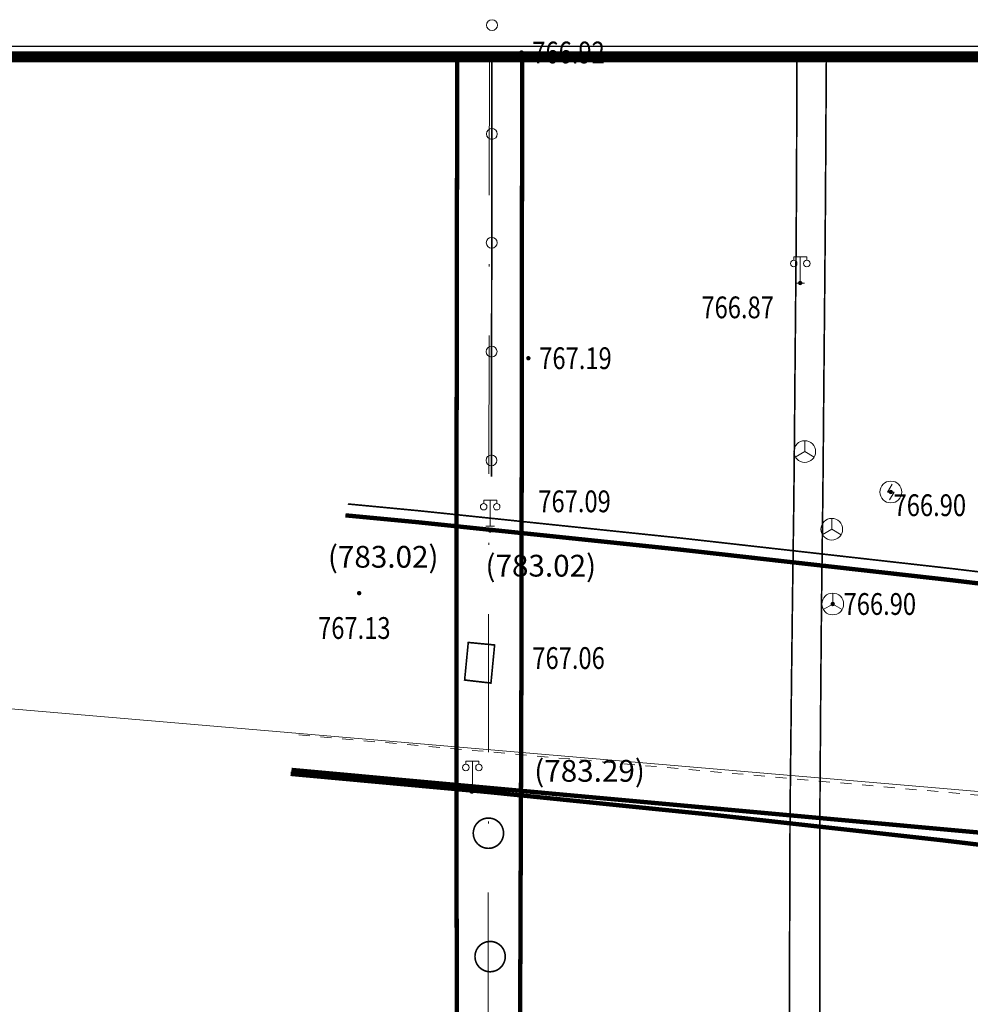
# Model space of a CAD drawing. Extents: x 547819 to 548444, y 4858176 to 4858653.
# Drawn here: x 548002 to 548046, y 4858608 to 4858653 of the extents above; entities that cross this region are included whole.
import ezdxf
from ezdxf.enums import TextEntityAlignment as Align

# ---------------------------------------------------------------- set-up
doc = ezdxf.new("R2010")
doc.units = 0
doc.header["$LTSCALE"] = 0.5
for name, pattern in [('DASHDOT', [25.4, 12.7, -6.35, 0, -6.35]), ('X5', [3, 2, -1]), ('X6', [2, 1, -1])]:
    doc.linetypes.add(name, pattern=pattern)
doc.layers.get('0').update_dxf_attribs({"linetype": 'CONTINUOUS'})
doc.layers.add('dx', color=253, linetype='CONTINUOUS')
for name, color, linetype, lineweight in [('RD-中线', 7, 'DASHDOT', 0), ('RD-红线', 7, 'CONTINUOUS', 20), ('高架结构边线', 7, 'CONTINUOUS', 0)]:
    doc.layers.add(name, color=color, linetype=linetype, lineweight=lineweight)
doc.styles.add('方正中等线简体', font='SimSun.ttf')

# ---------------------------------------------------------------- blocks, each defined once
blk = doc.blocks.new('gc097')
at = {"color": 0, "linetype": 'Continuous', "lineweight": 13, "flags": 128}
for points in [[(-0.6, 2.1), (-0.6, 2.4), (0.6, 2.4), (0.6, 2.1)], [(0, 0), (0, 2.4)], [(0.4, 0), (-0.4, 0)]]:
    blk.add_lwpolyline(points, dxfattribs=at)
at = {"color": 0, "linetype": 'Continuous', "lineweight": 13}
for centre in [(-0.6, 1.8), (0.6, 1.8)]:
    blk.add_circle(centre, 0.3, dxfattribs=at)
blk = doc.blocks.new('gc048')
at = {"color": 0, "linetype": 'Continuous', "lineweight": 13, "flags": 128}
for points in [[(0, 1), (0, 0)], [(0, 0), (-0.866, -0.5)], [(0, 0), (0.866, -0.5)]]:
    blk.add_lwpolyline(points, dxfattribs=at)
at = {"color": 0, "linetype": 'Continuous', "lineweight": 13}
blk.add_circle((0, 0), 1, dxfattribs=at)
blk = doc.blocks.new('gc050')
at = {"color": 0, "linetype": 'Continuous', "lineweight": 13, "flags": 128}
blk.add_lwpolyline([(0.116, 0.722), (-0.3, 0), (0.3, 0), (-0.116, -0.722)], dxfattribs=at)
at = {"color": 0, "linetype": 'Continuous', "lineweight": 13}
blk.add_circle((0, 0), 1, dxfattribs=at)
blk = doc.blocks.new('GC200')
at = {"linetype": 'Continuous', "const_width": 0.2, "flags": 128}
blk.add_lwpolyline([(-0.1, 0, 1), (0.1, 0, 1)], format="xyb", close=True, dxfattribs=at)
blk = doc.blocks.new('gc251')
at = {"color": 0, "linetype": 'Continuous', "lineweight": 15}
blk.add_circle((0, 0), 0.5, dxfattribs=at)

msp = doc.modelspace()

# ---------------------------------------------------------------- linework, layer by layer
at = {"linetype": 'Continuous'}
for points in [[(548353.129, 4858177.478), (547819.039, 4858177.478), (547819.039, 4858651.683), (548353.129, 4858651.683)], [(547819.539, 4858651.183), (548352.629, 4858651.183), (548352.629, 4858177.978), (547819.539, 4858177.978)]]:
    msp.add_lwpolyline(points, close=True, dxfattribs=at)
at = {"linetype": 'Continuous', "const_width": 0.5}
msp.add_lwpolyline([(548352.629, 4858177.978), (547819.539, 4858177.978), (547819.539, 4858651.183), (548352.629, 4858651.183)], close=True, dxfattribs=at)
at = {"layer": 'dx', "linetype": 'Continuous', "lineweight": 40, "const_width": 0.2, "flags": 128}
for points in [[(548022.451, 4858585.827), (548022.42, 4858601.813), (548022.39, 4858617.539), (548022.39, 4858617.732), (548022.39, 4858618.268), (548022.391, 4858618.669), (548022.391, 4858618.964), (548022.391, 4858619.186), (548022.391, 4858619.375), (548022.392, 4858619.549), (548022.392, 4858619.723), (548022.392, 4858619.912), (548022.392, 4858620.102), (548022.393, 4858620.276), (548022.393, 4858620.45), (548022.393, 4858620.639), (548022.393, 4858620.86), (548022.393, 4858621.155), (548022.394, 4858621.557), (548022.395, 4858622.093), (548022.389, 4858626.423), (548022.394, 4858629.617), (548022.403, 4858636.173), (548022.426, 4858651.183)], [(548025.412, 4858651.183), (548025.395, 4858636.155), (548025.387, 4858629.305), (548025.38, 4858623.561), (548025.358, 4858617.462), (548025.357, 4858617.252), (548025.298, 4858601.548), (548025.239, 4858585.683)], [(548014.769, 4858618.239), (548023.774, 4858617.412), (548034.217, 4858616.356), (548044.65, 4858615.198), (548055.942, 4858613.841), (548067.221, 4858612.385), (548079.355, 4858610.722), (548092.341, 4858608.842), (548104.45, 4858607.008), (548119.29, 4858604.667), (548133.47, 4858602.331), (548146.989, 4858600.008), (548181.718, 4858593.837), (548193.311, 4858591.877), (548205.565, 4858589.912), (548219.771, 4858587.743), (548237.223, 4858585.192), (548253.394, 4858582.917), (548267.637, 4858581.006), (548271.733, 4858580.43), (548272.713, 4858580.332), (548273.637, 4858580.218)]]:
    msp.add_lwpolyline(points, dxfattribs=at)
at = {"layer": 'dx', "linetype": 'Continuous', "lineweight": 15, "const_width": 0.075, "flags": 128}
for points in [[(548024, 4858631.892), (548024.002, 4858633.545), (548024.005, 4858635.545), (548024.007, 4858637.545), (548024.01, 4858639.545), (548024.012, 4858641.545), (548024.015, 4858643.545), (548024.018, 4858645.545), (548024.02, 4858647.545), (548024.022, 4858649.545), (548024.025, 4858651.183)], [(548038.043, 4858651.183), (548038.041, 4858650.244), (548038.037, 4858649.162), (548038.033, 4858648.138), (548038.03, 4858647.082), (548038.026, 4858645.904), (548038.019, 4858644.484), (548038.005, 4858642.517), (548037.982, 4858639.775), (548037.948, 4858636.079), (548037.936, 4858634.548), (548037.926, 4858633.36), (548037.917, 4858632.433), (548037.909, 4858631.667), (548037.901, 4858630.957), (548037.893, 4858630.243), (548037.882, 4858629.457), (548037.87, 4858628.537), (548037.856, 4858627.603), (548037.845, 4858626.763), (548037.835, 4858625.947), (548037.824, 4858625.083), (548037.814, 4858624.207), (548037.803, 4858623.349), (548037.793, 4858622.43), (548037.781, 4858621.375), (548037.77, 4858620.356), (548037.761, 4858619.575), (548037.754, 4858618.977), (548037.749, 4858618.499), (548037.744, 4858618.051), (548037.739, 4858617.572), (548037.733, 4858617.015), (548037.726, 4858616.336), (548037.618, 4858584.69)], [(548039.115, 4858584.533), (548039.096, 4858616.211), (548039.101, 4858616.9), (548039.104, 4858617.465), (548039.108, 4858617.95), (548039.111, 4858618.403), (548039.114, 4858618.887), (548039.119, 4858619.489), (548039.125, 4858620.275), (548039.132, 4858621.3), (548039.14, 4858622.36), (548039.148, 4858623.285), (548039.155, 4858624.148), (548039.163, 4858625.028), (548039.172, 4858625.898), (548039.181, 4858626.719), (548039.191, 4858627.565), (548039.203, 4858628.507), (548039.214, 4858629.433), (548039.224, 4858630.224), (548039.232, 4858630.942), (548039.24, 4858631.654), (548039.247, 4858632.422), (548039.256, 4858633.35), (548039.266, 4858634.539), (548039.279, 4858636.071), (548039.314, 4858639.794), (548039.338, 4858642.555), (548039.354, 4858644.534), (548039.363, 4858645.961), (548039.369, 4858647.143), (548039.376, 4858648.203), (548039.382, 4858649.23), (548039.39, 4858650.316), (548039.395, 4858651.183)]]:
    msp.add_lwpolyline(points, dxfattribs=at)
at = {"layer": 'dx', "linetype": 'Continuous', "lineweight": 15, "const_width": 0.075, "elevation": 338.896, "flags": 128}
msp.add_lwpolyline([(548017.399, 4858630.641), (548020.672, 4858630.329), (548032.674, 4858629.078), (548045.242, 4858627.663), (548058.416, 4858626.078), (548071.013, 4858624.467), (548083.017, 4858622.835), (548094.416, 4858621.189), (548104.605, 4858619.637), (548117.891, 4858617.51), (548133.503, 4858614.901), (548181.063, 4858606.728), (548199.582, 4858603.655), (548214.608, 4858601.245), (548222.64, 4858599.994), (548229.853, 4858598.897), (548237.099, 4858597.825), (548250.606, 4858595.907), (548265.084, 4858593.958), (548274.281, 4858592.772), (548282.743, 4858591.714), (548291.207, 4858590.69), (548301.236, 4858589.522), (548309.259, 4858588.64)], dxfattribs=at)
msp.add_lwpolyline([(548017.399, 4858630.641), (548020.672, 4858630.329), (548032.674, 4858629.078), (548045.242, 4858627.663), (548058.416, 4858626.078), (548071.013, 4858624.467), (548083.017, 4858622.835), (548094.416, 4858621.189), (548104.605, 4858619.637), (548117.891, 4858617.51), (548133.503, 4858614.901), (548181.063, 4858606.728), (548199.582, 4858603.655), (548214.608, 4858601.245), (548222.64, 4858599.994), (548229.853, 4858598.897), (548237.099, 4858597.825), (548250.606, 4858595.907), (548265.084, 4858593.958), (548274.281, 4858592.772), (548282.743, 4858591.714), (548291.207, 4858590.69), (548301.236, 4858589.522), (548309.259, 4858588.64)], dxfattribs=at)
at = {"layer": 'dx', "linetype": 'Continuous', "lineweight": 40, "const_width": 0.2, "elevation": 338.896, "flags": 128}
msp.add_lwpolyline([(548017.288, 4858630.119), (548020.62, 4858629.802), (548032.617, 4858628.551), (548045.18, 4858627.136), (548058.351, 4858625.552), (548070.944, 4858623.941), (548082.943, 4858622.309), (548094.339, 4858620.665), (548104.523, 4858619.113), (548117.805, 4858616.987), (548133.414, 4858614.378), (548180.975, 4858606.205), (548199.496, 4858603.132), (548214.526, 4858600.721), (548222.559, 4858599.47), (548229.774, 4858598.373), (548237.023, 4858597.3), (548250.534, 4858595.381), (548265.015, 4858593.432), (548274.214, 4858592.246), (548282.678, 4858591.188), (548291.145, 4858590.163), (548301.176, 4858588.995), (548309.259, 4858588.106)], dxfattribs=at)
msp.add_lwpolyline([(548017.288, 4858630.119), (548020.62, 4858629.802), (548032.617, 4858628.551), (548045.18, 4858627.136), (548058.351, 4858625.552), (548070.944, 4858623.941), (548082.943, 4858622.309), (548094.339, 4858620.665), (548104.523, 4858619.113), (548117.805, 4858616.987), (548133.414, 4858614.378), (548180.975, 4858606.205), (548199.496, 4858603.132), (548214.526, 4858600.721), (548222.559, 4858599.47), (548229.774, 4858598.373), (548237.023, 4858597.3), (548250.534, 4858595.381), (548265.015, 4858593.432), (548274.214, 4858592.246), (548282.678, 4858591.188), (548291.145, 4858590.163), (548301.176, 4858588.995), (548309.259, 4858588.106)], dxfattribs=at)
at = {"layer": 'dx', "linetype": 'X5', "lineweight": 15, "flags": 128}
for points, elevation in [([(548023.978, 4858622.412, 0.075, 0.075, 0), (548022.768, 4858622.552, 0.075, 0.075, 0), (548022.935, 4858624.279, 0.075, 0.075, 0), (548024.146, 4858624.162, 0.075, 0.075, 0)], 778.507), ([(548024.556, 4858615.51, 0.075, 0.075, 0), (548024.553, 4858615.451, 0.075, 0.075, 0), (548024.546, 4858615.392, 0.075, 0.075, 0), (548024.533, 4858615.335, 0.075, 0.075, 0), (548024.515, 4858615.278, 0.075, 0.075, 0), (548024.493, 4858615.224, 0.075, 0.075, 0), (548024.466, 4858615.171, 0.075, 0.075, 0), (548024.435, 4858615.121, 0.075, 0.075, 0), (548024.399, 4858615.074, 0.075, 0.075, 0), (548024.36, 4858615.03, 0.075, 0.075, 0), (548024.317, 4858614.989, 0.075, 0.075, 0), (548024.271, 4858614.952, 0.075, 0.075, 0), (548024.222, 4858614.92, 0.075, 0.075, 0), (548024.17, 4858614.891, 0.075, 0.075, 0), (548024.116, 4858614.867, 0.075, 0.075, 0), (548024.061, 4858614.848, 0.075, 0.075, 0), (548024.003, 4858614.833, 0.075, 0.075, 0), (548023.945, 4858614.823, 0.075, 0.075, 0), (548023.886, 4858614.819, 0.075, 0.075, 0), (548023.827, 4858614.819, 0.075, 0.075, 0), (548023.768, 4858614.825, 0.075, 0.075, 0), (548023.71, 4858614.835, 0.075, 0.075, 0), (548023.653, 4858614.85, 0.075, 0.075, 0), (548023.598, 4858614.87, 0.075, 0.075, 0), (548023.544, 4858614.895, 0.075, 0.075, 0), (548023.493, 4858614.924, 0.075, 0.075, 0), (548023.444, 4858614.957, 0.075, 0.075, 0), (548023.398, 4858614.995, 0.075, 0.075, 0), (548023.356, 4858615.036, 0.075, 0.075, 0), (548023.317, 4858615.08, 0.075, 0.075, 0), (548023.282, 4858615.128, 0.075, 0.075, 0), (548023.252, 4858615.178, 0.075, 0.075, 0), (548023.226, 4858615.231, 0.075, 0.075, 0), (548023.204, 4858615.286, 0.075, 0.075, 0), (548023.187, 4858615.343, 0.075, 0.075, 0), (548023.175, 4858615.4, 0.075, 0.075, 0), (548023.168, 4858615.459, 0.075, 0.075, 0), (548023.165, 4858615.518, 0.075, 0.075, 0), (548023.168, 4858615.577, 0.075, 0.075, 0), (548023.176, 4858615.636, 0.075, 0.075, 0), (548023.189, 4858615.693, 0.075, 0.075, 0), (548023.207, 4858615.749, 0.075, 0.075, 0), (548023.229, 4858615.804, 0.075, 0.075, 0), (548023.256, 4858615.857, 0.075, 0.075, 0), (548023.287, 4858615.907, 0.075, 0.075, 0), (548023.322, 4858615.954, 0.075, 0.075, 0), (548023.362, 4858615.998, 0.075, 0.075, 0), (548023.405, 4858616.039, 0.075, 0.075, 0), (548023.451, 4858616.075, 0.075, 0.075, 0), (548023.5, 4858616.108, 0.075, 0.075, 0), (548023.552, 4858616.137, 0.075, 0.075, 0), (548023.606, 4858616.161, 0.075, 0.075, 0), (548023.661, 4858616.18, 0.075, 0.075, 0), (548023.718, 4858616.195, 0.075, 0.075, 0), (548023.777, 4858616.204, 0.075, 0.075, 0), (548023.836, 4858616.209, 0.075, 0.075, 0), (548023.895, 4858616.208, 0.075, 0.075, 0), (548023.953, 4858616.203, 0.075, 0.075, 0), (548024.012, 4858616.193, 0.075, 0.075, 0), (548024.069, 4858616.178, 0.075, 0.075, 0), (548024.124, 4858616.158, 0.075, 0.075, 0), (548024.178, 4858616.133, 0.075, 0.075, 0), (548024.229, 4858616.104, 0.075, 0.075, 0), (548024.278, 4858616.07, 0.075, 0.075, 0), (548024.323, 4858616.033, 0.075, 0.075, 0), (548024.366, 4858615.992, 0.075, 0.075, 0), (548024.405, 4858615.948, 0.075, 0.075, 0), (548024.439, 4858615.9, 0.075, 0.075, 0), (548024.47, 4858615.849, 0.075, 0.075, 0), (548024.496, 4858615.796, 0.075, 0.075, 0), (548024.518, 4858615.742, 0.075, 0.075, 0), (548024.535, 4858615.685, 0.075, 0.075, 0), (548024.547, 4858615.627, 0.075, 0.075, 0), (548024.554, 4858615.569, 0.075, 0.075, 0)], 1544.52), ([(548024.634, 4858609.841, 0.075, 0.075, 0), (548024.631, 4858609.782, 0.075, 0.075, 0), (548024.624, 4858609.723, 0.075, 0.075, 0), (548024.611, 4858609.666, 0.075, 0.075, 0), (548024.593, 4858609.61, 0.075, 0.075, 0), (548024.571, 4858609.555, 0.075, 0.075, 0), (548024.544, 4858609.502, 0.075, 0.075, 0), (548024.513, 4858609.452, 0.075, 0.075, 0), (548024.477, 4858609.405, 0.075, 0.075, 0), (548024.438, 4858609.361, 0.075, 0.075, 0), (548024.395, 4858609.32, 0.075, 0.075, 0), (548024.349, 4858609.284, 0.075, 0.075, 0), (548024.3, 4858609.251, 0.075, 0.075, 0), (548024.248, 4858609.222, 0.075, 0.075, 0), (548024.194, 4858609.198, 0.075, 0.075, 0), (548024.139, 4858609.179, 0.075, 0.075, 0), (548024.081, 4858609.164, 0.075, 0.075, 0), (548024.023, 4858609.155, 0.075, 0.075, 0), (548023.964, 4858609.15, 0.075, 0.075, 0), (548023.905, 4858609.151, 0.075, 0.075, 0), (548023.846, 4858609.156, 0.075, 0.075, 0), (548023.788, 4858609.166, 0.075, 0.075, 0), (548023.731, 4858609.181, 0.075, 0.075, 0), (548023.676, 4858609.201, 0.075, 0.075, 0), (548023.622, 4858609.226, 0.075, 0.075, 0), (548023.571, 4858609.255, 0.075, 0.075, 0), (548023.522, 4858609.289, 0.075, 0.075, 0), (548023.476, 4858609.326, 0.075, 0.075, 0), (548023.434, 4858609.367, 0.075, 0.075, 0), (548023.395, 4858609.412, 0.075, 0.075, 0), (548023.36, 4858609.459, 0.075, 0.075, 0), (548023.33, 4858609.51, 0.075, 0.075, 0), (548023.303, 4858609.562, 0.075, 0.075, 0), (548023.282, 4858609.617, 0.075, 0.075, 0), (548023.265, 4858609.674, 0.075, 0.075, 0), (548023.253, 4858609.732, 0.075, 0.075, 0), (548023.246, 4858609.79, 0.075, 0.075, 0), (548023.243, 4858609.849, 0.075, 0.075, 0), (548023.246, 4858609.908, 0.075, 0.075, 0), (548023.254, 4858609.967, 0.075, 0.075, 0), (548023.267, 4858610.024, 0.075, 0.075, 0), (548023.285, 4858610.081, 0.075, 0.075, 0), (548023.307, 4858610.136, 0.075, 0.075, 0), (548023.334, 4858610.188, 0.075, 0.075, 0), (548023.365, 4858610.238, 0.075, 0.075, 0), (548023.4, 4858610.285, 0.075, 0.075, 0), (548023.44, 4858610.329, 0.075, 0.075, 0), (548023.483, 4858610.37, 0.075, 0.075, 0), (548023.529, 4858610.407, 0.075, 0.075, 0), (548023.578, 4858610.44, 0.075, 0.075, 0), (548023.629, 4858610.468, 0.075, 0.075, 0), (548023.683, 4858610.492, 0.075, 0.075, 0), (548023.739, 4858610.511, 0.075, 0.075, 0), (548023.796, 4858610.526, 0.075, 0.075, 0), (548023.855, 4858610.536, 0.075, 0.075, 0), (548023.913, 4858610.54, 0.075, 0.075, 0), (548023.973, 4858610.54, 0.075, 0.075, 0), (548024.031, 4858610.534, 0.075, 0.075, 0), (548024.09, 4858610.524, 0.075, 0.075, 0), (548024.147, 4858610.509, 0.075, 0.075, 0), (548024.202, 4858610.489, 0.075, 0.075, 0), (548024.256, 4858610.464, 0.075, 0.075, 0), (548024.307, 4858610.435, 0.075, 0.075, 0), (548024.356, 4858610.402, 0.075, 0.075, 0), (548024.401, 4858610.364, 0.075, 0.075, 0), (548024.444, 4858610.323, 0.075, 0.075, 0), (548024.483, 4858610.279, 0.075, 0.075, 0), (548024.517, 4858610.231, 0.075, 0.075, 0), (548024.548, 4858610.181, 0.075, 0.075, 0), (548024.574, 4858610.128, 0.075, 0.075, 0), (548024.596, 4858610.073, 0.075, 0.075, 0), (548024.613, 4858610.016, 0.075, 0.075, 0), (548024.625, 4858609.959, 0.075, 0.075, 0), (548024.632, 4858609.9, 0.075, 0.075, 0)], 1544.52)]:
    msp.add_lwpolyline(points, format="xyseb", close=True, dxfattribs=dict(at, elevation=elevation))
at = {"layer": 'dx', "linetype": 'X6', "lineweight": 13, "elevation": 1544.52, "flags": 128}
msp.add_lwpolyline([(548015.149, 4858620.027), (548024.648, 4858619.186), (548052.753, 4858616.698), (548052.974, 4858616.701), (548053.194, 4858616.708), (548053.414, 4858616.717), (548053.634, 4858616.729), (548055.555, 4858616.941), (548055.85, 4858616.991), (548056.144, 4858617.045), (548056.437, 4858617.105), (548056.73, 4858617.169), (548057.021, 4858617.237), (548057.311, 4858617.31), (548057.599, 4858617.388), (548057.887, 4858617.47), (548058.173, 4858617.557), (548058.458, 4858617.648), (548058.741, 4858617.744), (548059.023, 4858617.844), (548059.303, 4858617.948), (548059.582, 4858618.057), (548059.859, 4858618.171), (548060.134, 4858618.288), (548060.407, 4858618.41), (548060.678, 4858618.536), (548060.947, 4858618.667), (548061.214, 4858618.802), (548061.479, 4858618.94), (548061.742, 4858619.083), (548062.002, 4858619.23), (548062.26, 4858619.381), (548062.516, 4858619.536), (548062.769, 4858619.695), (548063.019, 4858619.858), (548063.268, 4858620.026), (548063.513, 4858620.196), (548063.756, 4858620.371), (548063.996, 4858620.55), (548064.233, 4858620.732), (548064.467, 4858620.918), (548064.698, 4858621.108), (548064.926, 4858621.301), (548065.151, 4858621.498), (548065.373, 4858621.698), (548065.455, 4858621.775)], dxfattribs=at)
at = {"layer": 'dx', "linetype": 'X6', "lineweight": 40, "const_width": 0.2, "elevation": 1544.32, "flags": 128}
msp.add_lwpolyline([(548014.808, 4858618.422), (548048.772, 4858615.33), (548048.955, 4858615.295), (548049.138, 4858615.261), (548049.322, 4858615.227), (548051.067, 4858614.987)], dxfattribs=at)
at = {"layer": 'RD-中线', "flags": 128}
msp.add_lwpolyline([(548023.904, 4858651.183), (548023.842, 4858601.016), (548023.818, 4858581.301, 0.07101), (548063.41, 4858301.468), (548099.885, 4858177.975)], format="xyb", dxfattribs=at)
at = {"layer": 'RD-红线', "color": 251, "linetype": 'Continuous', "lineweight": 15, "true_color": 0x636466, "const_width": 0.075, "elevation": 338.896, "flags": 128}
msp.add_lwpolyline([(548017.399, 4858630.641), (548020.672, 4858630.329), (548032.674, 4858629.078), (548045.242, 4858627.663), (548058.416, 4858626.078), (548071.013, 4858624.467), (548083.017, 4858622.835), (548094.416, 4858621.189), (548104.605, 4858619.637), (548117.891, 4858617.51), (548133.503, 4858614.901), (548181.063, 4858606.728), (548199.582, 4858603.655), (548214.608, 4858601.245), (548222.64, 4858599.994), (548229.853, 4858598.897), (548237.099, 4858597.825), (548250.606, 4858595.907), (548265.084, 4858593.958), (548274.281, 4858592.772), (548282.743, 4858591.714), (548291.207, 4858590.69), (548301.236, 4858589.522), (548309.259, 4858588.64)], dxfattribs=at)
at = {"layer": 'RD-红线', "color": 251, "linetype": 'Continuous', "lineweight": 40, "true_color": 0x636466, "const_width": 0.2, "elevation": 338.896, "flags": 128}
msp.add_lwpolyline([(548017.288, 4858630.119), (548020.62, 4858629.802), (548032.617, 4858628.551), (548045.18, 4858627.136), (548058.351, 4858625.552), (548070.944, 4858623.941), (548082.943, 4858622.309), (548094.339, 4858620.665), (548104.523, 4858619.113), (548117.805, 4858616.987), (548133.414, 4858614.378), (548180.975, 4858606.205), (548199.496, 4858603.132), (548214.526, 4858600.721), (548222.559, 4858599.47), (548229.774, 4858598.373), (548237.023, 4858597.3), (548250.534, 4858595.381), (548265.015, 4858593.432), (548274.214, 4858592.246), (548282.678, 4858591.188), (548291.145, 4858590.163), (548301.176, 4858588.995), (548309.259, 4858588.106)], dxfattribs=at)
at = {"layer": '高架结构边线', "flags": 128}
msp.add_lwpolyline([(548071.973, 4858651.219), (548072.512, 4858639.778, -0.328759), (548054.639, 4858616.727), (547982.353, 4858622.893), (547969.453, 4858623.912), (547982.353, 4858622.893), (548054.639, 4858616.727, 0.328759), (548072.512, 4858639.778)], format="xyb", close=True, dxfattribs=at)
msp.add_lwpolyline([(548071.975, 4858651.183), (548072.512, 4858639.778, -0.328759), (548054.639, 4858616.727), (547982.353, 4858622.893), (547969.453, 4858623.912)], format="xyb", dxfattribs=at)
at = {"layer": '高架结构边线', "color": 7, "linetype": 'Continuous', "lineweight": 15, "const_width": 0.075, "elevation": 338.896, "flags": 128}
msp.add_lwpolyline([(548017.399, 4858630.641), (548020.672, 4858630.329), (548032.674, 4858629.078), (548045.242, 4858627.663), (548058.416, 4858626.078), (548071.013, 4858624.467), (548083.017, 4858622.835), (548094.416, 4858621.189), (548104.605, 4858619.637), (548117.891, 4858617.51), (548133.503, 4858614.901), (548181.063, 4858606.728), (548199.582, 4858603.655), (548214.608, 4858601.245), (548222.64, 4858599.994), (548229.853, 4858598.897), (548237.099, 4858597.825), (548250.606, 4858595.907), (548265.084, 4858593.958), (548274.281, 4858592.772), (548282.743, 4858591.714), (548291.207, 4858590.69), (548301.236, 4858589.522), (548309.259, 4858588.64)], dxfattribs=at)
msp.add_lwpolyline([(548017.399, 4858630.641), (548020.672, 4858630.329), (548032.674, 4858629.078), (548045.242, 4858627.663), (548058.416, 4858626.078), (548071.013, 4858624.467), (548083.017, 4858622.835), (548094.416, 4858621.189), (548104.605, 4858619.637), (548117.891, 4858617.51), (548133.503, 4858614.901), (548181.063, 4858606.728), (548199.582, 4858603.655), (548214.608, 4858601.245), (548222.64, 4858599.994), (548229.853, 4858598.897), (548237.099, 4858597.825), (548250.606, 4858595.907), (548265.084, 4858593.958), (548274.281, 4858592.772), (548282.743, 4858591.714), (548291.207, 4858590.69), (548301.236, 4858589.522), (548309.259, 4858588.64)], dxfattribs=at)
msp.add_lwpolyline([(548017.399, 4858630.641), (548020.672, 4858630.329), (548032.674, 4858629.078), (548045.242, 4858627.663), (548058.416, 4858626.078), (548071.013, 4858624.467), (548083.017, 4858622.835), (548094.416, 4858621.189), (548104.605, 4858619.637), (548117.891, 4858617.51), (548133.503, 4858614.901), (548181.063, 4858606.728), (548199.582, 4858603.655), (548214.608, 4858601.245), (548222.64, 4858599.994), (548229.853, 4858598.897), (548237.099, 4858597.825), (548250.606, 4858595.907), (548265.084, 4858593.958), (548274.281, 4858592.772), (548282.743, 4858591.714), (548291.207, 4858590.69), (548301.236, 4858589.522), (548309.259, 4858588.64)], dxfattribs=at)
at = {"layer": '高架结构边线', "color": 7, "linetype": 'Continuous', "lineweight": 40, "const_width": 0.2, "elevation": 338.896, "flags": 128}
msp.add_lwpolyline([(548017.288, 4858630.119), (548020.62, 4858629.802), (548032.617, 4858628.551), (548045.18, 4858627.136), (548058.351, 4858625.552), (548070.944, 4858623.941), (548082.943, 4858622.309), (548094.339, 4858620.665), (548104.523, 4858619.113), (548117.805, 4858616.987), (548133.414, 4858614.378), (548180.975, 4858606.205), (548199.496, 4858603.132), (548214.526, 4858600.721), (548222.559, 4858599.47), (548229.774, 4858598.373), (548237.023, 4858597.3), (548250.534, 4858595.381), (548265.015, 4858593.432), (548274.214, 4858592.246), (548282.678, 4858591.188), (548291.145, 4858590.163), (548301.176, 4858588.995), (548309.259, 4858588.106)], dxfattribs=at)
msp.add_lwpolyline([(548017.288, 4858630.119), (548020.62, 4858629.802), (548032.617, 4858628.551), (548045.18, 4858627.136), (548058.351, 4858625.552), (548070.944, 4858623.941), (548082.943, 4858622.309), (548094.339, 4858620.665), (548104.523, 4858619.113), (548117.805, 4858616.987), (548133.414, 4858614.378), (548180.975, 4858606.205), (548199.496, 4858603.132), (548214.526, 4858600.721), (548222.559, 4858599.47), (548229.774, 4858598.373), (548237.023, 4858597.3), (548250.534, 4858595.381), (548265.015, 4858593.432), (548274.214, 4858592.246), (548282.678, 4858591.188), (548291.145, 4858590.163), (548301.176, 4858588.995), (548309.259, 4858588.106)], dxfattribs=at)
msp.add_lwpolyline([(548017.288, 4858630.119), (548020.62, 4858629.802), (548032.617, 4858628.551), (548045.18, 4858627.136), (548058.351, 4858625.552), (548070.944, 4858623.941), (548082.943, 4858622.309), (548094.339, 4858620.665), (548104.523, 4858619.113), (548117.805, 4858616.987), (548133.414, 4858614.378), (548180.975, 4858606.205), (548199.496, 4858603.132), (548214.526, 4858600.721), (548222.559, 4858599.47), (548229.774, 4858598.373), (548237.023, 4858597.3), (548250.534, 4858595.381), (548265.015, 4858593.432), (548274.214, 4858592.246), (548282.678, 4858591.188), (548291.145, 4858590.163), (548301.176, 4858588.995), (548309.259, 4858588.106)], dxfattribs=at)
at = {"layer": '高架结构边线', "color": 7, "linetype": 'Continuous', "lineweight": 40, "const_width": 0.2, "flags": 128}
msp.add_lwpolyline([(548014.769, 4858618.239), (548023.774, 4858617.412), (548034.217, 4858616.356), (548044.65, 4858615.198), (548055.942, 4858613.841), (548067.221, 4858612.385), (548079.355, 4858610.722), (548092.341, 4858608.842), (548104.45, 4858607.008), (548119.29, 4858604.667), (548133.47, 4858602.331), (548146.989, 4858600.008), (548181.718, 4858593.837), (548193.311, 4858591.877), (548205.565, 4858589.912), (548219.771, 4858587.743), (548237.223, 4858585.192), (548253.394, 4858582.917), (548267.637, 4858581.006), (548271.733, 4858580.43), (548272.713, 4858580.332), (548273.637, 4858580.218)], dxfattribs=at)

# ---------------------------------------------------------------- block references
at = {"layer": 'dx', "linetype": 'Continuous', "xscale": 0.5, "yscale": 0.5}
for p, rotation in [((548024.026, 4858652.642), 89.92823770686884), ((548024.02, 4858647.642), 89.9317552542914), ((548024.014, 4858642.642), 89.92821721630133), ((548024.008, 4858637.642), 89.928244537058), ((548024.001, 4858632.642), 89.92671457468393)]:
    msp.add_blockref('gc251', p, dxfattribs=dict(at, rotation=rotation))
for name, p in [('GC200', (548025.379, 4858651.386, 766.92)), ('gc097', (548038.194, 4858640.794)), ('GC200', (548038.194, 4858640.794, 766.87)), ('GC200', (548025.698, 4858637.338, 767.19)), ('gc048', (548038.4, 4858633.048, 767.122)), ('gc050', (548042.358, 4858631.191, 766.899)), ('GC200', (548042.358, 4858631.191, 766.9)), ('gc097', (548023.943, 4858629.615, 783.015)), ('GC200', (548025.379, 4858630.432, 767.09)), ('gc048', (548039.643, 4858629.479, 766.942)), ('GC200', (548023.943, 4858629.422, 783.02)), ('GC200', (548017.92, 4858626.543, 767.13)), ('GC200', (548022.389, 4858626.423, 783.02)), ('gc048', (548039.687, 4858626.045, 766.903)), ('GC200', (548039.687, 4858626.045, 766.9)), ('GC200', (548025.38, 4858623.561, 767.06)), ('gc097', (548023.126, 4858617.629, 783.265)), ('GC200', (548023.103, 4858617.424, 783.29))]:
    msp.add_blockref(name, p, dxfattribs=at)

# ---------------------------------------------------------------- texts
at = {"layer": 'dx', "style": '方正中等线简体', "width": 0.8}
for s, p in [('766.92', (548025.879, 4858651.386, 766.92)), ('766.87', (548033.652, 4858639.674, 766.87)), ('767.19', (548026.198, 4858637.338, 767.19)), ('767.09', (548026.155, 4858630.761, 767.09)), ('766.90', (548042.485, 4858630.584, 766.9)), ('766.90', (548040.187, 4858626.045, 766.9)), ('767.13', (548016.031, 4858624.941, 767.13)), ('767.06', (548025.88, 4858623.561, 767.06))]:
    msp.add_text(s, height=1, dxfattribs=at).set_placement(p, align=Align.MIDDLE_LEFT)
at = {"layer": 'dx', "style": '方正中等线简体'}
for s, p in [('(783.02)', (548016.481, 4858628.214, 783.02)), ('(783.02)', (548023.726, 4858627.805, 783.02)), ('(783.29)', (548025.967, 4858618.379, 783.29))]:
    msp.add_text(s, height=1, dxfattribs=at).set_placement(p, align=Align.MIDDLE_LEFT)

doc.saveas('drawing.dxf')
